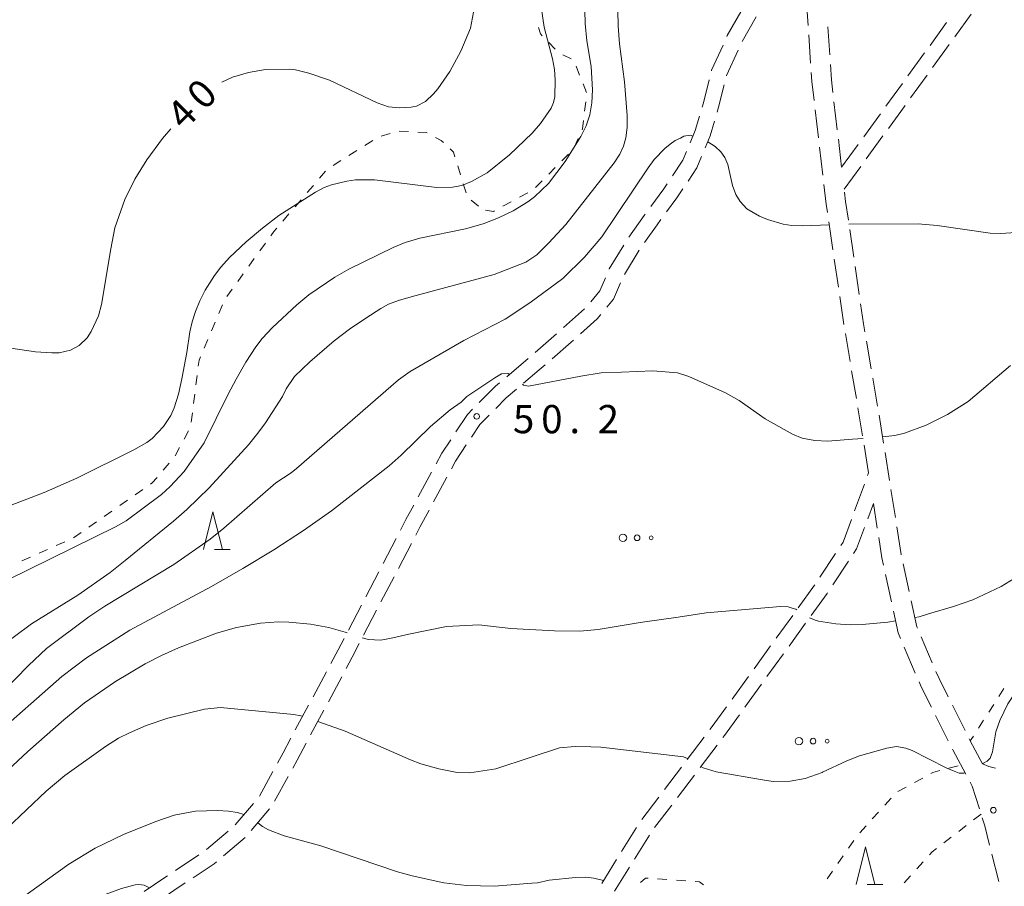
# Model space of a CAD drawing. Units: millimetres. Extents: x -76000 to -74000, y 31500 to 33000.
# Drawn here: x -74432 to -74302, y 31888 to 32003 of the extents above; entities that cross this region are included whole.
import ezdxf

# ---------------------------------------------------------------- set-up
doc = ezdxf.new("R2010")
doc.units = ezdxf.units.MM
for name, color, linetype, lineweight in [('210600_庭園路等', 7, 'Continuous', 15), ('630100_植生界', 7, 'Continuous', 9), ('632300_芝地', 7, 'Continuous', 9), ('633200_針葉樹林', 7, 'Continuous', 9), ('710100_等高線（計曲線）', 7, 'Continuous', 20), ('710107_等高線（計曲線）（注記）', 7, 'Continuous', 0), ('710200_等高線（主曲線）', 7, 'Continuous', 9), ('731200_図化機測定による標高点', 7, 'Continuous', 20), ('731207_図化機測定による標高点（注記）', 7, 'Continuous', 20)]:
    doc.layers.add(name, color=color, linetype=linetype, lineweight=lineweight)
doc.styles.add('Style-WORKING', font='txt')

msp = doc.modelspace()

# ---------------------------------------------------------------- linework, layer by layer
at = {"layer": '210600_庭園路等'}
for p, q in [((-74327.649, 32002.33), (-74327.9, 32006.072)), ((-74308.163, 32000.801), (-74305.96, 32003.835)), ((-74336.413, 32000.202), (-74334.57, 32003.468)), ((-74311.442, 31999.686), (-74309.24, 32002.721)), ((-74327.314, 31997.341), (-74327.565, 32001.083)), ((-74324.78, 31998.412), (-74325.031, 32002.154)), ((-74311.1, 31996.755), (-74308.897, 31999.789)), ((-74314.379, 31995.64), (-74312.177, 31998.675)), ((-74314.038, 31992.708), (-74311.835, 31995.743)), ((-74317.316, 31991.593), (-74315.114, 31994.628)), ((-74323.775, 31988.466), (-74324.214, 31992.19)), ((-74326.271, 31987.398), (-74326.708, 31991.123)), ((-74320.253, 31987.547), (-74318.05, 31990.581)), ((-74316.975, 31988.662), (-74314.772, 31991.697)), ((-74323.19, 31983.5), (-74323.629, 31987.224)), ((-74323.19, 31983.5), (-74320.987, 31986.535)), ((-74319.913, 31984.616), (-74317.709, 31987.651)), ((-74325.688, 31982.432), (-74326.125, 31986.157)), ((-74322.85, 31980.57), (-74320.647, 31983.605)), ((-74324.349, 31972.523), (-74324.892, 31976.234)), ((-74321.574, 31971.533), (-74322.117, 31975.243)), ((-74352.053, 31969.273), (-74350.115, 31972.483)), ((-74323.625, 31967.576), (-74324.168, 31971.286)), ((-74320.85, 31966.585), (-74321.393, 31970.296)), ((-74322.901, 31962.629), (-74323.444, 31966.339)), ((-74360.145, 31962.196), (-74357.349, 31964.695)), ((-74363.908, 31958.904), (-74361.083, 31961.369)), ((-74322.073, 31957.698), (-74322.7, 31961.395)), ((-74319.269, 31956.712), (-74319.894, 31960.409)), ((-74367.713, 31955.66), (-74364.852, 31958.084)), ((-74321.236, 31952.768), (-74321.863, 31956.466)), ((-74318.435, 31951.782), (-74319.061, 31955.479)), ((-74319.62, 31942.9), (-74320.205, 31946.604)), ((-74316.832, 31941.911), (-74317.42, 31945.615)), ((-74379.475, 31939.71), (-74377.69, 31943.008)), ((-74377.443, 31939.045), (-74375.657, 31942.342)), ((-74319.744, 31942.563), (-74319.62, 31942.9)), ((-74321.47, 31937.87), (-74320.175, 31941.39)), ((-74316.047, 31936.973), (-74316.635, 31940.677)), ((-74319.73, 31936.815), (-74318.98, 31938.85)), ((-74318.46, 31935.572), (-74318.98, 31938.85)), ((-74384.139, 31930.865), (-74382.409, 31934.192)), ((-74382.113, 31930.203), (-74380.383, 31933.53)), ((-74326.077, 31929.07), (-74324.004, 31932.196)), ((-74324.369, 31928.03), (-74322.298, 31931.156)), ((-74314.206, 31927.148), (-74314.997, 31930.814)), ((-74386.446, 31926.429), (-74384.716, 31929.756)), ((-74384.42, 31925.767), (-74382.69, 31929.094)), ((-74316.568, 31925.756), (-74317.36, 31929.422)), ((-74388.752, 31921.993), (-74387.022, 31925.32)), ((-74386.727, 31921.331), (-74384.997, 31924.658)), ((-74331.898, 31920.94), (-74329.699, 31923.978)), ((-74330.184, 31919.896), (-74327.986, 31922.934)), ((-74311.151, 31917.674), (-74312.626, 31921.122)), ((-74334.83, 31916.89), (-74332.631, 31919.928)), ((-74333.115, 31915.845), (-74330.917, 31918.883)), ((-74313.401, 31916.318), (-74314.877, 31919.765)), ((-74393.445, 31913.162), (-74391.673, 31916.467)), ((-74337.762, 31912.84), (-74335.563, 31915.878)), ((-74391.415, 31912.498), (-74389.643, 31915.803)), ((-74336.046, 31911.794), (-74333.848, 31914.832)), ((-74395.808, 31908.756), (-74394.036, 31912.061)), ((-74306.788, 31908.68), (-74308.472, 31912.031)), ((-74393.778, 31908.092), (-74392.006, 31911.397)), ((-74309.023, 31907.331), (-74310.707, 31910.682)), ((-74343.724, 31904.812), (-74341.458, 31907.801)), ((-74342.004, 31903.764), (-74339.739, 31906.752)), ((-74400.587, 31899.972), (-74398.784, 31903.26)), ((-74346.744, 31900.828), (-74344.479, 31903.816)), ((-74345.025, 31899.779), (-74342.76, 31902.767)), ((-74398.561, 31899.31), (-74396.754, 31902.596)), ((-74403.807, 31896.151), (-74401.373, 31899.004)), ((-74349.765, 31896.843), (-74347.499, 31899.832)), ((-74401.671, 31895.412), (-74399.244, 31898.27)), ((-74348.046, 31895.795), (-74345.78, 31898.783)), ((-74407.596, 31892.893), (-74404.733, 31895.315)), ((-74352.441, 31892.622), (-74350.457, 31895.804)), ((-74405.346, 31892.04), (-74402.481, 31894.459)), ((-74350.732, 31891.58), (-74348.746, 31894.761)), ((-74411.736, 31890.093), (-74408.613, 31892.169)), ((-74355.086, 31888.379), (-74353.102, 31891.561)), ((-74302.292, 31888.613), (-74303.216, 31892.247)), ((-74353.381, 31887.339), (-74351.395, 31890.52))]:
    msp.add_line(p, q, dxfattribs=at)
at = {"layer": '210600_庭園路等', "flags": 128}
for points in [[(-74338.44, 32000.869), (-74338.39, 32000.98), (-74336.604, 32004.137)], [(-74340.49, 31996.31), (-74340.47, 31996.39), (-74338.956, 31999.73)], [(-74338.489, 31995.654), (-74338.48, 31995.69), (-74336.945, 31999.071)], [(-74324.36, 31993.431), (-74324.56, 31995.13), (-74324.696, 31997.165)], [(-74326.854, 31992.364), (-74327.15, 31994.89), (-74327.231, 31996.094)], [(-74341.73, 31991.466), (-74341.56, 31992.04), (-74340.794, 31995.097)], [(-74339.737, 31990.813), (-74339.54, 31991.48), (-74338.794, 31994.442)], [(-74343.323, 31986.733), (-74342.65, 31988.36), (-74342.085, 31990.268)], [(-74341.323, 31986.078), (-74340.67, 31987.66), (-74340.092, 31989.615)], [(-74345.671, 31982.347), (-74344.28, 31984.42), (-74343.801, 31985.578)], [(-74343.606, 31981.657), (-74342.42, 31983.42), (-74341.8, 31984.922)], [(-74348.557, 31978.266), (-74346.83, 31980.62), (-74346.368, 31981.309)], [(-74346.472, 31977.562), (-74345.11, 31979.42), (-74344.303, 31980.62)], [(-74325.073, 31977.471), (-74325.24, 31978.61), (-74325.543, 31981.191)], [(-74322.298, 31976.48), (-74322.66, 31978.95), (-74322.806, 31980.195)], [(-74351.472, 31974.203), (-74349.42, 31977.09), (-74349.297, 31977.258)], [(-74349.394, 31973.504), (-74347.72, 31975.86), (-74347.212, 31976.553)], [(-74354.089, 31969.945), (-74354.07, 31969.99), (-74352.157, 31973.158)], [(-74356.53, 31965.637), (-74355.32, 31967.09), (-74354.584, 31968.797)], [(-74354.401, 31964.905), (-74353.51, 31965.98), (-74352.581, 31968.142)], [(-74320.103, 31961.642), (-74320.28, 31962.69), (-74320.669, 31965.349)], [(-74357.914, 31961.365), (-74355.69, 31963.35), (-74355.199, 31963.942)], [(-74361.672, 31958.067), (-74359.13, 31960.28), (-74358.847, 31960.533)], [(-74365.464, 31954.809), (-74363.38, 31956.58), (-74362.615, 31957.246)], [(-74371.355, 31952.24), (-74369.2, 31954.4), (-74368.667, 31954.852)], [(-74369.166, 31951.454), (-74367.77, 31952.85), (-74366.417, 31954)], [(-74374.458, 31948.351), (-74372.93, 31950.66), (-74372.237, 31951.355)], [(-74320.4, 31947.839), (-74320.4, 31947.84), (-74321.027, 31951.536)], [(-74372.392, 31947.665), (-74371.3, 31949.32), (-74370.05, 31950.57)], [(-74317.616, 31946.849), (-74317.84, 31948.26), (-74318.227, 31950.549)], [(-74377.095, 31944.107), (-74376.33, 31945.52), (-74375.147, 31947.308)], [(-74375.061, 31943.441), (-74374.52, 31944.44), (-74373.08, 31946.622)], [(-74381.832, 31935.301), (-74381.11, 31936.69), (-74380.07, 31938.611)], [(-74379.807, 31934.639), (-74379.25, 31935.71), (-74378.038, 31937.946)], [(-74323.313, 31933.237), (-74323, 31933.71), (-74321.901, 31936.697)], [(-74321.608, 31932.199), (-74321.21, 31932.8), (-74320.163, 31935.642)], [(-74315.26, 31932.036), (-74315.27, 31932.08), (-74315.851, 31935.739)], [(-74317.624, 31930.643), (-74317.83, 31931.6), (-74318.264, 31934.337)], [(-74328.966, 31924.991), (-74326.78, 31928.01), (-74326.768, 31928.029)], [(-74327.253, 31923.946), (-74325.13, 31926.88), (-74325.059, 31926.987)], [(-74313.118, 31922.271), (-74313.19, 31922.44), (-74313.942, 31925.926)], [(-74315.369, 31920.915), (-74315.68, 31921.64), (-74316.305, 31924.534)], [(-74391.082, 31917.569), (-74390.09, 31919.42), (-74389.329, 31920.884)], [(-74389.053, 31916.905), (-74388.23, 31918.44), (-74387.303, 31920.222)], [(-74309.033, 31913.148), (-74310.25, 31915.57), (-74310.659, 31916.525)], [(-74311.268, 31911.799), (-74312.61, 31914.47), (-74312.909, 31915.169)], [(-74340.703, 31908.797), (-74340.39, 31909.21), (-74338.495, 31911.828)], [(-74338.984, 31907.748), (-74338.77, 31908.03), (-74336.779, 31910.781)], [(-74398.183, 31904.356), (-74397.43, 31905.73), (-74396.398, 31907.654)], [(-74396.151, 31903.691), (-74395.58, 31904.73), (-74394.368, 31906.99)], [(-74304.47, 31904.25), (-74306.11, 31907.33), (-74306.227, 31907.563)], [(-74306.695, 31902.906), (-74308.42, 31906.13), (-74308.462, 31906.214)], [(-74302.764, 31903.681), (-74303.65, 31903.92), (-74304.47, 31904.25)], [(-74304.881, 31898.269), (-74305.83, 31901.29), (-74306.105, 31901.804)], [(-74303.524, 31893.458), (-74304.18, 31896.04), (-74304.506, 31897.076)], [(-74409.4, 31889.126), (-74406.59, 31890.99), (-74406.301, 31891.234)], [(-74415.89, 31887.31), (-74413.14, 31889.16), (-74412.777, 31889.401)], [(-74413.557, 31886.347), (-74411.97, 31887.42), (-74410.441, 31888.434)]]:
    msp.add_lwpolyline(points, dxfattribs=at)
at = {"layer": '630100_植生界'}
for p, q in [((-74362.129, 32000.067), (-74361.255, 31999.174)), ((-74360.259, 31998.45), (-74359.131, 31997.91)), ((-74358.496, 31996.909), (-74358.032, 31995.749)), ((-74357.567, 31994.588), (-74357.103, 31993.428)), ((-74357.214, 31992.19), (-74357.355, 31990.948)), ((-74383.202, 31987.973), (-74384.404, 31987.63)), ((-74380.75, 31988.244), (-74381.999, 31988.309)), ((-74385.508, 31987.068), (-74386.565, 31986.401)), ((-74358.192, 31987.335), (-74358.704, 31986.195)), ((-74387.623, 31985.735), (-74388.68, 31985.068)), ((-74359.509, 31985.255), (-74360.383, 31984.361)), ((-74389.738, 31984.402), (-74390.795, 31983.736)), ((-74391.783, 31982.988), (-74392.595, 31982.038)), ((-74373.854, 31982.508), (-74374.222, 31983.702)), ((-74361.257, 31983.467), (-74362.131, 31982.573)), ((-74373.116, 31980.119), (-74373.485, 31981.314)), ((-74363.005, 31981.68), (-74363.879, 31980.786)), ((-74393.408, 31981.088), (-74394.22, 31980.138)), ((-74364.918, 31980.111), (-74366.016, 31979.513)), ((-74395.033, 31979.189), (-74395.845, 31978.239)), ((-74371.46, 31978.344), (-74372.422, 31979.142)), ((-74367.114, 31978.916), (-74368.213, 31978.319)), ((-74396.658, 31977.289), (-74397.47, 31976.339)), ((-74399.787, 31973.393), (-74400.521, 31972.382)), ((-74401.255, 31971.37), (-74401.989, 31970.358)), ((-74402.723, 31969.346), (-74403.457, 31968.335)), ((-74404.191, 31967.323), (-74404.925, 31966.311)), ((-74405.498, 31965.209), (-74405.986, 31964.058)), ((-74406.474, 31962.907), (-74406.962, 31961.756)), ((-74407.449, 31960.605), (-74407.937, 31959.454)), ((-74408.856, 31955.855), (-74409.013, 31954.615)), ((-74409.169, 31953.374), (-74409.325, 31952.134)), ((-74409.481, 31950.894), (-74409.638, 31949.654)), ((-74410.001, 31948.48), (-74410.597, 31947.381)), ((-74411.192, 31946.282), (-74411.788, 31945.183)), ((-74412.552, 31944.201), (-74413.369, 31943.255)), ((-74416.067, 31940.691), (-74417.094, 31939.978)), ((-74418.121, 31939.265), (-74419.147, 31938.552)), ((-74420.174, 31937.839), (-74421.201, 31937.126)), ((-74422.227, 31936.413), (-74423.254, 31935.7)), ((-74424.281, 31934.987), (-74425.307, 31934.274)), ((-74426.443, 31933.754), (-74427.586, 31933.248)), ((-74431.014, 31931.728), (-74432.156, 31931.221)), ((-74428.728, 31932.741), (-74429.871, 31932.234)), ((-74301.617, 31914.25), (-74302.295, 31913.2)), ((-74302.973, 31912.15), (-74303.651, 31911.1)), ((-74304.33, 31910.05), (-74305.008, 31909)), ((-74305.686, 31907.95), (-74306.1, 31907.31)), ((-74308.932, 31903.676), (-74307.724, 31903.996)), ((-74313.518, 31901.775), (-74312.421, 31902.373)), ((-74315.713, 31900.578), (-74314.616, 31901.177)), ((-74317.44, 31898.787), (-74316.602, 31899.715)), ((-74319.115, 31896.932), (-74318.278, 31897.86)), ((-74304.67, 31897.58), (-74305.659, 31896.816)), ((-74320.79, 31895.076), (-74319.953, 31896.004)), ((-74306.648, 31896.051), (-74307.637, 31895.287)), ((-74322.271, 31893.065), (-74321.555, 31894.09)), ((-74308.626, 31894.523), (-74309.615, 31893.758)), ((-74323.702, 31891.015), (-74322.986, 31892.04)), ((-74312.366, 31891.231), (-74313.207, 31890.306)), ((-74325.133, 31888.965), (-74324.417, 31889.99)), ((-74347.658, 31888.967), (-74346.411, 31888.878)), ((-74345.164, 31888.789), (-74343.918, 31888.701)), ((-74314.048, 31889.381), (-74314.889, 31888.456))]:
    msp.add_line(p, q, dxfattribs=at)
at = {"layer": '630100_植生界', "flags": 128}
for points in [[(-74363.501, 32002.075), (-74363.24, 32001.2), (-74363.004, 32000.959)], [(-74357.496, 31989.706), (-74357.62, 31988.61), (-74357.68, 31988.476)], [(-74378.27, 31988.055), (-74378.39, 31988.12), (-74379.502, 31988.178)], [(-74376.127, 31986.79), (-74376.4, 31987.05), (-74377.169, 31987.463)], [(-74374.591, 31984.897), (-74374.78, 31985.51), (-74375.221, 31985.929)], [(-74369.311, 31977.722), (-74369.48, 31977.63), (-74370.526, 31977.782)], [(-74398.283, 31975.389), (-74398.65, 31974.96), (-74399.053, 31974.405)], [(-74408.425, 31958.303), (-74408.6, 31957.89), (-74408.7, 31957.095)], [(-74414.187, 31942.309), (-74414.86, 31941.53), (-74415.041, 31941.404)], [(-74311.324, 31902.972), (-74311.07, 31903.11), (-74310.141, 31903.356)], [(-74310.604, 31892.994), (-74311.14, 31892.58), (-74311.526, 31892.156)], [(-74349.923, 31888.476), (-74349.25, 31889.08), (-74348.905, 31889.055)], [(-74342.671, 31888.612), (-74342.08, 31888.57), (-74341.542, 31888.191)]]:
    msp.add_lwpolyline(points, dxfattribs=at)
at = {"layer": '632300_芝地'}
for centre, radius in [((-74352.258, 31934.278), 0.5), ((-74350.383, 31934.278), 0.375), ((-74348.508, 31934.278), 0.25), ((-74328.873, 31907.27), 0.5), ((-74326.998, 31907.27), 0.375), ((-74325.123, 31907.27), 0.25)]:
    msp.add_circle(centre, radius, dxfattribs=at)
at = {"layer": '633200_針葉樹林'}
for p, q in [((-74406.542, 31932.74), (-74404.458, 31932.74)), ((-74319.822, 31888.25), (-74317.738, 31888.25))]:
    msp.add_line(p, q, dxfattribs=at)
at = {"layer": '633200_針葉樹林', "flags": 128}
for points in [[(-74408, 31932.74), (-74406.75, 31937.74), (-74405.5, 31932.74)], [(-74321.28, 31888.25), (-74320.03, 31893.25), (-74318.78, 31888.25)]]:
    msp.add_lwpolyline(points, dxfattribs=at)
at = {"layer": '710100_等高線（計曲線）', "flags": 128}
for points in [[(-74405.58, 31994.82), (-74404.16, 31995.45), (-74402.03, 31996.1), (-74399.75, 31996.49), (-74396.57, 31996.51), (-74395.79, 31996.43), (-74394, 31995.99), (-74391.26, 31995.05), (-74384.91, 31992.05), (-74383.44, 31991.54), (-74382.01, 31991.37), (-74380.42, 31991.46), (-74379.7, 31991.63), (-74378.5, 31992.24), (-74377.44, 31993.25), (-74376.88, 31993.93), (-74375.29, 31996.2), (-74373.82, 31998.93), (-74372.54, 32001.99), (-74371.97, 32004.81)], [(-74417.15, 31981.93), (-74415.53, 31984.5), (-74413.47, 31987.31), (-74412.34, 31988.62)], [(-74463.55, 31959.96), (-74463.28, 31959.88), (-74462.65, 31960.08), (-74460.34, 31961.4), (-74458.87, 31961.79), (-74457.22, 31962.01), (-74453.44, 31962.07), (-74449.15, 31961.74), (-74438.53, 31959.97), (-74435.8, 31959.62), (-74433.61, 31959.47), (-74430.32, 31958.97), (-74428.16, 31958.83), (-74427.2, 31958.87), (-74425.69, 31959.18), (-74424.54, 31959.82), (-74423.48, 31960.84), (-74422.96, 31961.66), (-74421.96, 31963.76), (-74421.55, 31965.26), (-74420.32, 31972.65), (-74419.78, 31975.43), (-74418.48, 31979.2), (-74417.15, 31981.93)], [(-74320.34, 31947.46), (-74321.75, 31947.4), (-74325.01, 31947.11), (-74326.76, 31947.19), (-74328.46, 31947.5), (-74329.74, 31948.06), (-74333.36, 31950.1), (-74336.83, 31952.5), (-74338.65, 31953.55), (-74343.49, 31955.72), (-74345.02, 31956.18), (-74348.31, 31956.45), (-74352.47, 31956.26), (-74355.16, 31956.17), (-74357.86, 31955.77), (-74364.83, 31954.41), (-74365.46, 31954.54), (-74365.63, 31954.67)], [(-74300.75, 31957.15), (-74306.37, 31952.37), (-74309.11, 31950.64), (-74311.94, 31949.24), (-74314.82, 31948.18), (-74316.14, 31947.87), (-74317.74, 31947.67)], [(-74367.35, 31955.97), (-74367.54, 31956.11), (-74368.38, 31956.04), (-74369.28, 31955.52), (-74373.03, 31953.04), (-74373.77, 31952.31), (-74375.21, 31951.29), (-74377.86, 31949.06), (-74381.74, 31945.27), (-74383.32, 31943.86), (-74391, 31937.87), (-74394.7, 31935.27), (-74398.65, 31932.7), (-74402.76, 31930.19), (-74406.95, 31927.8), (-74417.82, 31922.02), (-74423.57, 31918.35)], [(-74423.57, 31918.35), (-74426.83, 31915.84), (-74436.22, 31907.61)]]:
    msp.add_lwpolyline(points, dxfattribs=at)
at = {"layer": '710200_等高線（主曲線）', "flags": 128}
for points in [[(-74434.01, 31928.7), (-74419.69, 31935.73), (-74418.27, 31936.52), (-74413.59, 31940.05), (-74412.43, 31941.08), (-74410.6, 31943.1), (-74407.94, 31946.9), (-74404.74, 31953.35), (-74403.69, 31955.37), (-74402.39, 31957.59), (-74401.05, 31959.64), (-74400.22, 31960.73), (-74398.85, 31962.21), (-74395.61, 31965.23), (-74394.01, 31966.53), (-74390.55, 31968.91), (-74388.7, 31969.95), (-74382.81, 31972.85), (-74381.22, 31973.5), (-74379.25, 31974.06), (-74373.17, 31975.31), (-74370.84, 31975.97), (-74368.79, 31976.77), (-74366.84, 31977.73), (-74364.91, 31978.91), (-74364, 31979.59), (-74362.15, 31981.33), (-74359.95, 31984.24), (-74357.85, 31987.58), (-74357.15, 31989.02), (-74356.67, 31990.46), (-74356.39, 31992.04), (-74356.31, 31993.76), (-74356.49, 31996.9), (-74357.07, 32000.27), (-74357.27, 32002.58), (-74357.35, 32006.11)], [(-74352.96, 32004.33), (-74352.89, 32002.22), (-74352.7, 31999.91), (-74352.04, 31994.85), (-74351.69, 31990.39), (-74351.7, 31988.77), (-74351.87, 31987.41), (-74352.2, 31986.32), (-74352.66, 31985.25), (-74353.41, 31984.07), (-74359.87, 31975.91), (-74362.09, 31973.48), (-74363.69, 31971.87), (-74365.19, 31970.9), (-74369.37, 31969.26), (-74380.42, 31966.3), (-74382.07, 31965.81), (-74383.4, 31965.29), (-74384.42, 31964.74), (-74386.43, 31963.44), (-74388.59, 31961.97), (-74390.65, 31960.42), (-74393.89, 31957.67), (-74395.9, 31955.72), (-74397.04, 31954.08), (-74397.53, 31953.07), (-74399.78, 31949.56), (-74400.77, 31948.16), (-74402.03, 31946.61), (-74407.27, 31940.93), (-74410.21, 31938.06), (-74411.99, 31936.49), (-74418.4, 31931.28), (-74420.43, 31929.69), (-74424.72, 31926.64), (-74430.89, 31922.86), (-74435.44, 31919.47)], [(-74374.92, 31980.87), (-74373.69, 31981.09), (-74372.41, 31981.62), (-74370.3, 31982.76), (-74367.36, 31985.15), (-74364.32, 31988.04), (-74363.23, 31989.31), (-74361.81, 31991.36), (-74361.47, 31992.11), (-74361.3, 31992.87), (-74361.25, 31995.13), (-74361.37, 31996.5), (-74361.62, 31997.89), (-74362.72, 32002.09), (-74363.15, 32004.8)], [(-74360.24, 31968.71), (-74357.35, 31971.57), (-74355.05, 31974.26), (-74348.91, 31983.44), (-74348.11, 31984.51), (-74346.69, 31986), (-74346, 31986.58), (-74345.32, 31987.04), (-74344.63, 31987.35), (-74344.18, 31987.61), (-74343.34, 31987.74), (-74342.96, 31987.61)], [(-74341, 31986.86), (-74340.02, 31986.26), (-74339.27, 31985.55), (-74338.74, 31984.79), (-74338.33, 31983.88), (-74337.68, 31981.08), (-74337.26, 31979.89), (-74336.68, 31978.93), (-74335.81, 31977.98), (-74334.11, 31976.99), (-74333.04, 31976.54), (-74330.96, 31975.92), (-74329.8, 31975.76), (-74328.36, 31975.72), (-74324.84, 31975.86)], [(-74434.16, 31938.39), (-74429.17, 31940.31), (-74424.85, 31942.22), (-74417.29, 31945.96), (-74415.55, 31946.93), (-74414.84, 31947.45), (-74413.31, 31949.08), (-74412.37, 31950.52), (-74411.9, 31951.54), (-74411.34, 31953.38), (-74410.87, 31955.41), (-74410.21, 31958.91), (-74409.84, 31961.63), (-74409.52, 31962.98), (-74409.09, 31964.35), (-74408.51, 31965.74), (-74407.79, 31967.15), (-74406.55, 31969.11), (-74405.69, 31970.24), (-74404.55, 31971.5), (-74402.33, 31973.58), (-74400.19, 31975.41), (-74397.99, 31977.09), (-74393.13, 31980.21), (-74391.95, 31980.8), (-74390.98, 31981.15), (-74388.98, 31981.65), (-74387.79, 31981.82), (-74385.27, 31981.81), (-74377, 31980.83), (-74374.92, 31980.87)], [(-74322.22, 31975.94), (-74313.04, 31975.98), (-74310.51, 31975.78), (-74303.45, 31974.73), (-74302.03, 31974.69), (-74300.02, 31974.83)], [(-74438.41, 31910.06), (-74431.27, 31917.32), (-74428.89, 31919.56), (-74423.27, 31923.78), (-74421.13, 31925.18), (-74411.96, 31930.72), (-74407.14, 31934.1), (-74405.32, 31935.56), (-74398.38, 31941.57), (-74396.36, 31942.91), (-74395.67, 31943.49), (-74382.07, 31955.26), (-74380.54, 31956.37), (-74373.39, 31960.48), (-74367.92, 31963.33), (-74364.65, 31965.5), (-74360.24, 31968.71)], [(-74259.84, 31958.06), (-74260.5, 31958.14), (-74261.21, 31958.05), (-74262.01, 31957.72), (-74262.9, 31957.17), (-74264.59, 31955.8), (-74265.92, 31954.43), (-74273.2, 31944.82), (-74278.64, 31938.24), (-74282.49, 31933.34), (-74288.06, 31926.96), (-74293.76, 31920.83), (-74296.33, 31918.09), (-74299.65, 31914.43), (-74301.11, 31912.22), (-74302.18, 31910.02), (-74302.68, 31908.5), (-74303.16, 31905.83), (-74303.46, 31905.02), (-74303.84, 31904.63), (-74304.33, 31904.33), (-74304.47, 31904.26)], [(-74313.46, 31923.7), (-74312.91, 31923.79), (-74311.63, 31924.16), (-74308.31, 31925.15), (-74305.77, 31926.03), (-74302, 31927.82), (-74299.67, 31929.21)], [(-74349.04, 31923.17), (-74344.94, 31923.73), (-74341.21, 31924.31), (-74331.31, 31925.17), (-74330.3, 31925.12), (-74329.62, 31924.91), (-74329.29, 31924.78), (-74329.17, 31924.71)], [(-74434.06, 31903.39), (-74431.38, 31905.88), (-74426.56, 31910.11), (-74423.82, 31912.37), (-74419.71, 31915.18), (-74415.75, 31917.52), (-74413.6, 31918.63), (-74411.33, 31919.67), (-74406.29, 31921.6), (-74403.62, 31922.38), (-74400.45, 31922.95), (-74398.02, 31923.12), (-74396.68, 31923.09), (-74393.81, 31922.81), (-74391.34, 31922.36), (-74389.18, 31921.75), (-74388.92, 31921.67)], [(-74386.9, 31920.99), (-74386.09, 31920.76), (-74384.49, 31920.7), (-74383.24, 31920.89), (-74380.73, 31921.46), (-74375.73, 31922.52)], [(-74375.73, 31922.52), (-74371.43, 31922.73), (-74367.14, 31922.25), (-74361.36, 31921.91), (-74357.97, 31921.88), (-74355.55, 31922.11), (-74349.98, 31923.04), (-74349.04, 31923.17)], [(-74327.45, 31923.67), (-74327.32, 31923.59), (-74326.73, 31923.34), (-74326.29, 31923.22), (-74323.96, 31922.85), (-74322.07, 31922.74), (-74320.45, 31922.76), (-74317.06, 31923.07), (-74316.03, 31923.25)], [(-74395.99, 31910.79), (-74405.73, 31911.73), (-74407.88, 31911.54), (-74412.76, 31910.33), (-74415.65, 31909.36), (-74417.86, 31908.39), (-74419.3, 31907.65), (-74421.02, 31906.58), (-74426.45, 31902.69), (-74428.91, 31900.64), (-74434.15, 31895.68)], [(-74394.83, 31910.57), (-74395.06, 31910.64), (-74395.99, 31910.79)], [(-74364.57, 31905.11), (-74369.16, 31903.6), (-74372.62, 31903.08), (-74374.3, 31903.12), (-74376.72, 31903.61), (-74379.11, 31904.26), (-74380.48, 31904.78), (-74389.19, 31908.59), (-74392.81, 31909.9)], [(-74343.64, 31904.92), (-74343.69, 31904.95), (-74344.22, 31905.18), (-74355.22, 31906.48), (-74356.53, 31906.5), (-74358.6, 31906.57), (-74360.71, 31906.38), (-74364.57, 31905.11)], [(-74306.79, 31903.09), (-74306.97, 31903), (-74307.56, 31903.03), (-74308.25, 31903.3), (-74309.32, 31903.74), (-74313.8, 31906.05), (-74314.66, 31906.36), (-74315.91, 31906.54), (-74317.18, 31906.34), (-74320.8, 31905.31), (-74322.51, 31904.65), (-74325.75, 31903.13)], [(-74325.75, 31903.13), (-74325.78, 31903.11), (-74328.05, 31902.29), (-74330.05, 31901.96), (-74332.28, 31901.92), (-74333.72, 31902.12), (-74339.88, 31903.2), (-74341.62, 31903.73), (-74341.91, 31903.9)], [(-74402.63, 31897.53), (-74403.5, 31897.79), (-74404.67, 31897.96), (-74406.13, 31898.05), (-74409.06, 31897.96), (-74411.91, 31897.45), (-74414.33, 31896.59), (-74418.63, 31894.86), (-74422.41, 31893.05), (-74425.89, 31890.91), (-74431.25, 31887.08), (-74437.53, 31882.87), (-74442.74, 31879.29), (-74444.83, 31877.89), (-74451.95, 31873.15)], [(-74364.38, 31888.39), (-74369.35, 31888), (-74373.06, 31888.09), (-74376.05, 31888.47), (-74380.29, 31889.39), (-74382.22, 31889.91), (-74392.41, 31893.35), (-74397.28, 31894.68), (-74399.39, 31895.51), (-74400.17, 31895.95), (-74400.81, 31896.43)], [(-74354.86, 31888.74), (-74356.14, 31889.08), (-74357.22, 31889.19), (-74358.56, 31889.18), (-74362.06, 31888.82), (-74363.61, 31888.45), (-74364.38, 31888.39)], [(-74451.82, 31868.61), (-74445.66, 31872.05), (-74442.68, 31874.13), (-74436.13, 31878.39), (-74425.08, 31885.06), (-74421.56, 31886.72), (-74418.92, 31887.69), (-74417.09, 31888.17), (-74416.59, 31888.24), (-74415.89, 31888.12), (-74415.2, 31887.77)]]:
    msp.add_lwpolyline(points, dxfattribs=at)
at = {"layer": '731200_図化機測定による標高点'}
for centre in [(-74371.7, 31950.41), (-74303.03, 31898.1)]:
    msp.add_circle(centre, 0.375, dxfattribs=at)

# ---------------------------------------------------------------- texts
at = {"layer": '710107_等高線（計曲線）（注記）', "style": 'Style-WORKING'}
for s, p in [('0', (-74407.918, 31990.912)), ('4', (-74410.57, 31988.26))]:
    msp.add_text(s, height=3.75, rotation=45, dxfattribs=at).set_placement(p)
at = {"layer": '731207_図化機測定による標高点（注記）', "style": 'Style-WORKING'}
for s, p in [('5', (-74366.878, 31948.167)), ('0', (-74363.128, 31948.167)), ('2', (-74355.628, 31948.167)), ('.', (-74359.378, 31948.167))]:
    msp.add_text(s, height=3.75, dxfattribs=at).set_placement(p)

doc.saveas('drawing.dxf')
